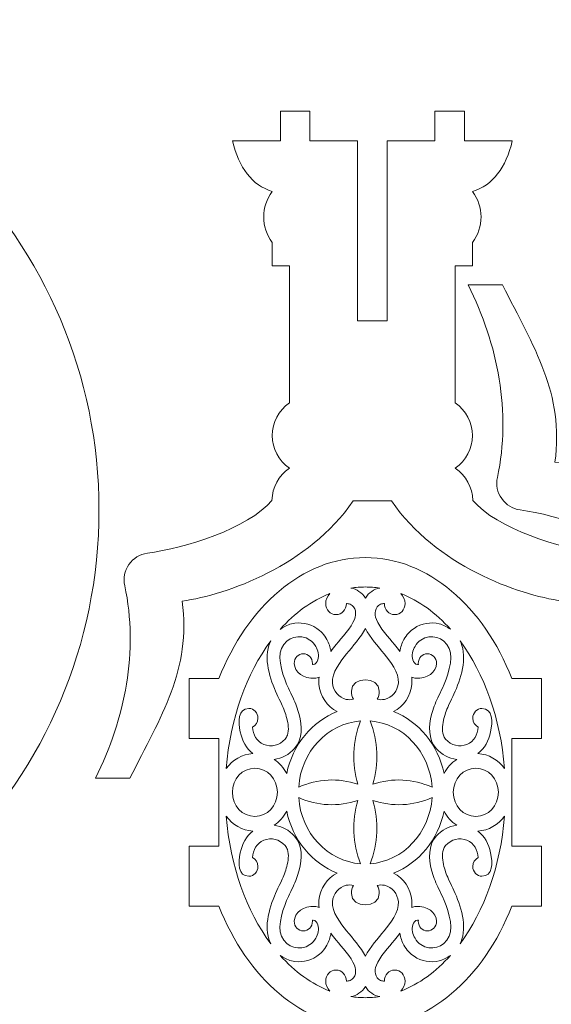
# Model space of a CAD drawing. Units: inches. Extents: x -37.5 to 37.5, y -20.9 to 20.9.
# Drawn here: x -32.6 to -30.4, y 14.7 to 18.7 of the extents above; entities that cross this region are included whole.
import ezdxf

# ---------------------------------------------------------------- set-up
doc = ezdxf.new("R2010")
doc.units = ezdxf.units.IN
doc.header["$MEASUREMENT"] = 0
doc.layers.add('Camada 1', color=7, linetype='Continuous')

msp = doc.modelspace()

# ---------------------------------------------------------------- linework, layer by layer
at = {"layer": 'Camada 1', "color": 250, "lineweight": 20}
for points, knots in [([(-32.2514, 16.7163), (-32.2514, 17.8034), (-33.1328, 18.6848), (-34.2199, 18.6848), (-34.2199, 18.6848), (-35.3071, 18.6848), (-36.1884, 17.8034), (-36.1884, 16.7163), (-36.1884, 16.7163), (-36.1884, 15.6291), (-35.3071, 14.7478), (-34.2199, 14.7478), (-34.2199, 14.7478), (-33.1328, 14.7478), (-32.2514, 15.6291), (-32.2514, 16.7163)], [0, 0, 0, 0, 0.2, 0.2, 0.2, 0.2, 0.4, 0.4, 0.4, 0.4, 0.6, 0.6, 0.6, 0.6, 1, 1, 1, 1]), ([(-30.8225, 17.1462), (-30.8225, 17.1462), (-30.8225, 17.6961), (-30.8225, 17.6961), (-30.8225, 17.6961), (-30.8225, 17.6961), (-30.7536, 17.6961), (-30.7536, 17.6961), (-30.7536, 17.6961), (-30.7536, 17.6961), (-30.7536, 17.7909), (-30.7536, 17.7909), (-30.7536, 17.7909), (-30.7076, 17.8511), (-30.7076, 17.9346), (-30.7536, 17.9948), (-30.7536, 17.9948), (-30.6721, 18.0212), (-30.6188, 18.0893), (-30.5939, 18.199), (-30.5939, 18.199), (-30.5939, 18.199), (-30.7858, 18.199), (-30.7858, 18.199), (-30.7858, 18.199), (-30.7858, 18.199), (-30.7858, 18.3171), (-30.7858, 18.3171), (-30.7858, 18.3171), (-30.7858, 18.3171), (-30.9039, 18.3171), (-30.9039, 18.3171), (-30.9039, 18.3171), (-30.9039, 18.3171), (-30.9039, 18.199), (-30.9039, 18.199), (-30.9039, 18.199), (-30.9039, 18.199), (-31.0959, 18.199), (-31.0959, 18.199), (-31.0959, 18.199), (-31.0959, 18.199), (-31.0959, 17.4759), (-31.0959, 17.4759), (-31.0959, 17.4759), (-31.0959, 17.4759), (-31.214, 17.4759), (-31.214, 17.4759), (-31.214, 17.4759), (-31.214, 17.4759), (-31.214, 18.199), (-31.214, 18.199), (-31.214, 18.199), (-31.214, 18.199), (-31.4059, 18.199), (-31.4059, 18.199), (-31.4059, 18.199), (-31.4059, 18.199), (-31.4059, 18.3171), (-31.4059, 18.3171), (-31.4059, 18.3171), (-31.4059, 18.3171), (-31.524, 18.3171), (-31.524, 18.3171), (-31.524, 18.3171), (-31.524, 18.3171), (-31.524, 18.199), (-31.524, 18.199), (-31.524, 18.199), (-31.524, 18.199), (-31.716, 18.199), (-31.716, 18.199), (-31.716, 18.199), (-31.691, 18.0893), (-31.6378, 18.0212), (-31.5563, 17.9948), (-31.5563, 17.9948), (-31.6022, 17.9346), (-31.6022, 17.8511), (-31.5563, 17.7909), (-31.5563, 17.7909), (-31.5563, 17.7909), (-31.5563, 17.6961), (-31.5563, 17.6961), (-31.5563, 17.6961), (-31.5563, 17.6961), (-31.4874, 17.6961), (-31.4874, 17.6961), (-31.4874, 17.6961), (-31.4874, 17.6961), (-31.4874, 17.1462), (-31.4874, 17.1462), (-31.4874, 17.1462), (-31.5305, 17.1167), (-31.5563, 17.0678), (-31.5563, 17.0155), (-31.5563, 17.0155), (-31.5563, 16.9633), (-31.5305, 16.9144), (-31.4874, 16.8849), (-31.4874, 16.8849), (-31.5306, 16.8557), (-31.5567, 16.8073), (-31.5575, 16.7552), (-31.5575, 16.7552), (-31.6537, 16.6404), (-31.9075, 16.5643), (-32.0574, 16.5429), (-32.0574, 16.5429), (-32.0883, 16.5385), (-32.1132, 16.5232), (-32.1311, 16.4976), (-32.1311, 16.4976), (-32.1489, 16.472), (-32.1547, 16.4434), (-32.1482, 16.4129), (-32.1482, 16.4129), (-32.0926, 16.1515), (-32.1454, 15.8787), (-32.2657, 15.6401), (-32.2657, 15.6401), (-32.2657, 15.6401), (-32.1278, 15.64), (-32.1278, 15.64), (-32.1278, 15.64), (-32.0016, 15.8904), (-31.8809, 16.0748), (-31.9175, 16.3512), (-31.9175, 16.3512), (-31.7368, 16.3761), (-31.4102, 16.4939), (-31.2316, 16.7528), (-31.2316, 16.7528), (-31.2316, 16.7528), (-31.0783, 16.7528), (-31.0783, 16.7528), (-31.0783, 16.7528), (-30.8997, 16.4939), (-30.5731, 16.3761), (-30.3924, 16.3512), (-30.3924, 16.3512), (-30.429, 16.0748), (-30.3082, 15.8904), (-30.182, 15.64), (-30.182, 15.64), (-30.182, 15.64), (-30.0441, 15.6401), (-30.0441, 15.6401), (-30.0441, 15.6401), (-30.1644, 15.8787), (-30.2173, 16.1515), (-30.1616, 16.4129), (-30.1616, 16.4129), (-30.1551, 16.4434), (-30.1609, 16.472), (-30.1788, 16.4976), (-30.1788, 16.4976), (-30.1967, 16.5232), (-30.2216, 16.5385), (-30.2524, 16.5429), (-30.2524, 16.5429), (-30.4023, 16.5643), (-30.6561, 16.6404), (-30.7523, 16.7552), (-30.7523, 16.7552), (-30.7531, 16.8073), (-30.7793, 16.8557), (-30.8225, 16.8849), (-30.8225, 16.8849), (-30.7794, 16.9144), (-30.7536, 16.9633), (-30.7536, 17.0155), (-30.7536, 17.0155), (-30.7536, 17.0678), (-30.7794, 17.1167), (-30.8225, 17.1462)], [0, 0, 0, 0, 0.022222, 0.022222, 0.022222, 0.022222, 0.044444, 0.044444, 0.044444, 0.044444, 0.066667, 0.066667, 0.066667, 0.066667, 0.088889, 0.088889, 0.088889, 0.088889, 0.111111, 0.111111, 0.111111, 0.111111, 0.133333, 0.133333, 0.133333, 0.133333, 0.155556, 0.155556, 0.155556, 0.155556, 0.177778, 0.177778, 0.177778, 0.177778, 0.2, 0.2, 0.2, 0.2, 0.222222, 0.222222, 0.222222, 0.222222, 0.244444, 0.244444, 0.244444, 0.244444, 0.266667, 0.266667, 0.266667, 0.266667, 0.288889, 0.288889, 0.288889, 0.288889, 0.311111, 0.311111, 0.311111, 0.311111, 0.333333, 0.333333, 0.333333, 0.333333, 0.355556, 0.355556, 0.355556, 0.355556, 0.377778, 0.377778, 0.377778, 0.377778, 0.4, 0.4, 0.4, 0.4, 0.422222, 0.422222, 0.422222, 0.422222, 0.444444, 0.444444, 0.444444, 0.444444, 0.466667, 0.466667, 0.466667, 0.466667, 0.488889, 0.488889, 0.488889, 0.488889, 0.511111, 0.511111, 0.511111, 0.511111, 0.533333, 0.533333, 0.533333, 0.533333, 0.555556, 0.555556, 0.555556, 0.555556, 0.577778, 0.577778, 0.577778, 0.577778, 0.6, 0.6, 0.6, 0.6, 0.622222, 0.622222, 0.622222, 0.622222, 0.644444, 0.644444, 0.644444, 0.644444, 0.666667, 0.666667, 0.666667, 0.666667, 0.688889, 0.688889, 0.688889, 0.688889, 0.711111, 0.711111, 0.711111, 0.711111, 0.733333, 0.733333, 0.733333, 0.733333, 0.755556, 0.755556, 0.755556, 0.755556, 0.777778, 0.777778, 0.777778, 0.777778, 0.8, 0.8, 0.8, 0.8, 0.822222, 0.822222, 0.822222, 0.822222, 0.844444, 0.844444, 0.844444, 0.844444, 0.866667, 0.866667, 0.866667, 0.866667, 0.888889, 0.888889, 0.888889, 0.888889, 0.911111, 0.911111, 0.911111, 0.911111, 0.933333, 0.933333, 0.933333, 0.933333, 0.955556, 0.955556, 0.955556, 0.955556, 1, 1, 1, 1]), ([(-30.0614, 15.4692), (-30.1074, 15.409), (-30.1074, 15.3255), (-30.0614, 15.2653), (-30.0614, 15.2653), (-30.1429, 15.2388), (-30.1962, 15.1707), (-30.2211, 15.061), (-30.2211, 15.061), (-30.2211, 15.061), (-30.0379, 15.061), (-30.0379, 15.061), (-30.0379, 15.061), (-30.0379, 15.061), (-30.0379, 14.9429), (-30.0379, 14.9429), (-30.0379, 14.9429), (-30.0379, 14.9429), (-29.9198, 14.9429), (-29.9198, 14.9429), (-29.9198, 14.9429), (-29.9198, 14.9429), (-29.9198, 15.061), (-29.9198, 15.061), (-29.9198, 15.061), (-29.9198, 15.061), (-29.4178, 15.061), (-29.4178, 15.061), (-29.4178, 15.061), (-29.4178, 15.061), (-29.4178, 14.9429), (-29.4178, 14.9429), (-29.4178, 14.9429), (-29.4178, 14.9429), (-29.2997, 14.9429), (-29.2997, 14.9429), (-29.2997, 14.9429), (-29.2997, 14.9429), (-29.2997, 15.061), (-29.2997, 15.061), (-29.2997, 15.061), (-29.2997, 15.061), (-29.099, 15.061), (-29.099, 15.061), (-29.099, 15.061), (-29.1239, 15.1707), (-29.1772, 15.2388), (-29.2587, 15.2653), (-29.2587, 15.2653), (-29.2128, 15.3255), (-29.2128, 15.409), (-29.2587, 15.4692), (-29.2587, 15.4692), (-29.2587, 15.4692), (-29.2587, 15.5639), (-29.2587, 15.5639), (-29.2587, 15.5639), (-29.2587, 15.5639), (-29.3276, 15.5639), (-29.3276, 15.5639), (-29.3276, 15.5639), (-29.3276, 15.5639), (-29.3276, 16.1138), (-29.3276, 16.1138), (-29.3276, 16.1138), (-29.2845, 16.1433), (-29.2587, 16.1922), (-29.2587, 16.2445), (-29.2587, 16.2445), (-29.2587, 16.2968), (-29.2845, 16.3456), (-29.3276, 16.3752), (-29.3276, 16.3752), (-29.2844, 16.4043), (-29.2583, 16.4528), (-29.2575, 16.5048), (-29.2575, 16.5048), (-29.1613, 16.6196), (-28.9074, 16.6957), (-28.7576, 16.7171), (-28.7576, 16.7171), (-28.7267, 16.7215), (-28.7018, 16.7368), (-28.6839, 16.7624), (-28.6839, 16.7624), (-28.6661, 16.788), (-28.6603, 16.8167), (-28.6667, 16.8472), (-28.6667, 16.8472), (-28.7224, 17.1086), (-28.6695, 17.3813), (-28.5492, 17.62), (-28.5492, 17.62), (-28.5492, 17.62), (-28.6871, 17.6201), (-28.6871, 17.6201), (-28.6871, 17.6201), (-28.8134, 17.3696), (-28.9341, 17.1852), (-28.8975, 16.9088), (-28.8975, 16.9088), (-29.0782, 16.884), (-29.4048, 16.7662), (-29.5834, 16.5072), (-29.5834, 16.5072), (-29.5834, 16.5072), (-29.601, 16.5072), (-29.601, 16.5072), (-29.601, 16.5072), (-29.601, 16.5072), (-29.601, 15.7841), (-29.601, 15.7841), (-29.601, 15.7841), (-29.601, 15.7841), (-29.7191, 15.7841), (-29.7191, 15.7841), (-29.7191, 15.7841), (-29.7191, 15.7841), (-29.7191, 16.5072), (-29.7191, 16.5072), (-29.7191, 16.5072), (-29.7191, 16.5072), (-29.7367, 16.5072), (-29.7367, 16.5072), (-29.7367, 16.5072), (-29.9153, 16.7662), (-30.2419, 16.884), (-30.4226, 16.9088), (-30.4226, 16.9088), (-30.386, 17.1852), (-30.5067, 17.3696), (-30.633, 17.6201), (-30.633, 17.6201), (-30.633, 17.6201), (-30.7709, 17.62), (-30.7709, 17.62), (-30.7709, 17.62), (-30.6506, 17.3813), (-30.5977, 17.1086), (-30.6534, 16.8472), (-30.6534, 16.8472), (-30.6599, 16.8167), (-30.654, 16.788), (-30.6362, 16.7624), (-30.6362, 16.7624), (-30.6183, 16.7368), (-30.5934, 16.7215), (-30.5625, 16.7171), (-30.5625, 16.7171), (-30.4127, 16.6957), (-30.1588, 16.6196), (-30.0626, 16.5048), (-30.0626, 16.5048), (-30.0619, 16.4528), (-30.0357, 16.4043), (-29.9925, 16.3752), (-29.9925, 16.3752), (-30.0356, 16.3456), (-30.0614, 16.2968), (-30.0614, 16.2445), (-30.0614, 16.2445), (-30.0614, 16.1922), (-30.0356, 16.1433), (-29.9925, 16.1138), (-29.9925, 16.1138), (-29.9925, 16.1138), (-29.9925, 15.5639), (-29.9925, 15.5639), (-29.9925, 15.5639), (-29.9925, 15.5639), (-30.0614, 15.5639), (-30.0614, 15.5639), (-30.0614, 15.5639), (-30.0614, 15.5639), (-30.0614, 15.4692), (-30.0614, 15.4692)], [0, 0, 0, 0, 0.022222, 0.022222, 0.022222, 0.022222, 0.044444, 0.044444, 0.044444, 0.044444, 0.066667, 0.066667, 0.066667, 0.066667, 0.088889, 0.088889, 0.088889, 0.088889, 0.111111, 0.111111, 0.111111, 0.111111, 0.133333, 0.133333, 0.133333, 0.133333, 0.155556, 0.155556, 0.155556, 0.155556, 0.177778, 0.177778, 0.177778, 0.177778, 0.2, 0.2, 0.2, 0.2, 0.222222, 0.222222, 0.222222, 0.222222, 0.244444, 0.244444, 0.244444, 0.244444, 0.266667, 0.266667, 0.266667, 0.266667, 0.288889, 0.288889, 0.288889, 0.288889, 0.311111, 0.311111, 0.311111, 0.311111, 0.333333, 0.333333, 0.333333, 0.333333, 0.355556, 0.355556, 0.355556, 0.355556, 0.377778, 0.377778, 0.377778, 0.377778, 0.4, 0.4, 0.4, 0.4, 0.422222, 0.422222, 0.422222, 0.422222, 0.444444, 0.444444, 0.444444, 0.444444, 0.466667, 0.466667, 0.466667, 0.466667, 0.488889, 0.488889, 0.488889, 0.488889, 0.511111, 0.511111, 0.511111, 0.511111, 0.533333, 0.533333, 0.533333, 0.533333, 0.555556, 0.555556, 0.555556, 0.555556, 0.577778, 0.577778, 0.577778, 0.577778, 0.6, 0.6, 0.6, 0.6, 0.622222, 0.622222, 0.622222, 0.622222, 0.644444, 0.644444, 0.644444, 0.644444, 0.666667, 0.666667, 0.666667, 0.666667, 0.688889, 0.688889, 0.688889, 0.688889, 0.711111, 0.711111, 0.711111, 0.711111, 0.733333, 0.733333, 0.733333, 0.733333, 0.755556, 0.755556, 0.755556, 0.755556, 0.777778, 0.777778, 0.777778, 0.777778, 0.8, 0.8, 0.8, 0.8, 0.822222, 0.822222, 0.822222, 0.822222, 0.844444, 0.844444, 0.844444, 0.844444, 0.866667, 0.866667, 0.866667, 0.866667, 0.888889, 0.888889, 0.888889, 0.888889, 0.911111, 0.911111, 0.911111, 0.911111, 0.933333, 0.933333, 0.933333, 0.933333, 0.955556, 0.955556, 0.955556, 0.955556, 1, 1, 1, 1]), ([(-30.595, 15.1268), (-30.595, 15.1268), (-30.4768, 15.1268), (-30.4768, 15.1268), (-30.4768, 15.1268), (-30.4768, 15.1268), (-30.4769, 15.3674), (-30.4769, 15.3674), (-30.4769, 15.3674), (-30.4769, 15.3674), (-30.595, 15.3674), (-30.595, 15.3674), (-30.595, 15.3674), (-30.595, 15.3674), (-30.595, 15.7993), (-30.595, 15.7993), (-30.595, 15.7993), (-30.595, 15.7993), (-30.4769, 15.7993), (-30.4769, 15.7993), (-30.4769, 15.7993), (-30.4769, 15.7993), (-30.4768, 16.0399), (-30.4768, 16.0399), (-30.4768, 16.0399), (-30.4768, 16.0399), (-30.595, 16.0399), (-30.595, 16.0399), (-30.595, 16.0399), (-30.7096, 16.3296), (-30.93, 16.5257), (-31.183, 16.5257), (-31.183, 16.5257), (-31.436, 16.5257), (-31.6564, 16.3296), (-31.771, 16.0399), (-31.771, 16.0399), (-31.771, 16.0399), (-31.8891, 16.0399), (-31.8891, 16.0399), (-31.8891, 16.0399), (-31.8891, 16.0399), (-31.8891, 15.7993), (-31.8891, 15.7993), (-31.8891, 15.7993), (-31.8891, 15.7993), (-31.771, 15.7993), (-31.771, 15.7993), (-31.771, 15.7993), (-31.771, 15.7993), (-31.771, 15.3674), (-31.771, 15.3674), (-31.771, 15.3674), (-31.771, 15.3674), (-31.8891, 15.3674), (-31.8891, 15.3674), (-31.8891, 15.3674), (-31.8891, 15.3674), (-31.8891, 15.1268), (-31.8891, 15.1268), (-31.8891, 15.1268), (-31.8891, 15.1268), (-31.771, 15.1268), (-31.771, 15.1268), (-31.771, 15.1268), (-31.6564, 14.8371), (-31.436, 14.641), (-31.183, 14.641), (-31.183, 14.641), (-30.93, 14.641), (-30.7096, 14.8371), (-30.595, 15.1268)], [0, 0, 0, 0, 0.052632, 0.052632, 0.052632, 0.052632, 0.105263, 0.105263, 0.105263, 0.105263, 0.157895, 0.157895, 0.157895, 0.157895, 0.210526, 0.210526, 0.210526, 0.210526, 0.263158, 0.263158, 0.263158, 0.263158, 0.315789, 0.315789, 0.315789, 0.315789, 0.368421, 0.368421, 0.368421, 0.368421, 0.421053, 0.421053, 0.421053, 0.421053, 0.473684, 0.473684, 0.473684, 0.473684, 0.526316, 0.526316, 0.526316, 0.526316, 0.578947, 0.578947, 0.578947, 0.578947, 0.631579, 0.631579, 0.631579, 0.631579, 0.684211, 0.684211, 0.684211, 0.684211, 0.736842, 0.736842, 0.736842, 0.736842, 0.789474, 0.789474, 0.789474, 0.789474, 0.842105, 0.842105, 0.842105, 0.842105, 0.894737, 0.894737, 0.894737, 0.894737, 1, 1, 1, 1]), ([(-31.125, 16.4033), (-31.1478, 16.3987), (-31.1693, 16.3858), (-31.183, 16.3628), (-31.183, 16.3628), (-31.1967, 16.3858), (-31.2182, 16.3987), (-31.241, 16.4033), (-31.241, 16.4033), (-31.2219, 16.4061), (-31.2026, 16.4076), (-31.183, 16.4076), (-31.183, 16.4076), (-31.1634, 16.4076), (-31.1441, 16.4061), (-31.125, 16.4033)], [0, 0, 0, 0, 0.2, 0.2, 0.2, 0.2, 0.4, 0.4, 0.4, 0.4, 0.6, 0.6, 0.6, 0.6, 1, 1, 1, 1]), ([(-31.244, 16.3383), (-31.22, 16.3279), (-31.2181, 16.3003), (-31.2269, 16.2774), (-31.2269, 16.2774), (-31.2391, 16.246), (-31.2783, 16.2033), (-31.2995, 16.1769), (-31.2995, 16.1769), (-31.3066, 16.168), (-31.3139, 16.1587), (-31.3209, 16.149), (-31.3209, 16.149), (-31.3236, 16.1659), (-31.3296, 16.1824), (-31.3379, 16.1974), (-31.3379, 16.1974), (-31.3478, 16.2154), (-31.3617, 16.2304), (-31.3782, 16.2415), (-31.3782, 16.2415), (-31.408, 16.2615), (-31.445, 16.268), (-31.4792, 16.2596), (-31.4792, 16.2596), (-31.4961, 16.2554), (-31.5114, 16.2479), (-31.5247, 16.2376), (-31.5247, 16.2376), (-31.4662, 16.3035), (-31.3985, 16.3529), (-31.3251, 16.381), (-31.3251, 16.381), (-31.3356, 16.3705), (-31.3421, 16.3569), (-31.3421, 16.3411), (-31.3421, 16.3411), (-31.3421, 16.3166), (-31.3236, 16.2967), (-31.3007, 16.2967), (-31.3007, 16.2967), (-31.2778, 16.2967), (-31.2593, 16.3165), (-31.2592, 16.3409), (-31.2592, 16.3409), (-31.2542, 16.3413), (-31.249, 16.3405), (-31.244, 16.3383)], [0, 0, 0, 0, 0.076923, 0.076923, 0.076923, 0.076923, 0.153846, 0.153846, 0.153846, 0.153846, 0.230769, 0.230769, 0.230769, 0.230769, 0.307692, 0.307692, 0.307692, 0.307692, 0.384615, 0.384615, 0.384615, 0.384615, 0.461538, 0.461538, 0.461538, 0.461538, 0.538462, 0.538462, 0.538462, 0.538462, 0.615385, 0.615385, 0.615385, 0.615385, 0.692308, 0.692308, 0.692308, 0.692308, 0.769231, 0.769231, 0.769231, 0.769231, 0.846154, 0.846154, 0.846154, 0.846154, 1, 1, 1, 1]), ([(-30.8867, 16.2596), (-30.9209, 16.268), (-30.9579, 16.2615), (-30.9877, 16.2415), (-30.9877, 16.2415), (-31.0043, 16.2304), (-31.0182, 16.2154), (-31.0281, 16.1974), (-31.0281, 16.1974), (-31.0364, 16.1824), (-31.0424, 16.1659), (-31.045, 16.149), (-31.045, 16.149), (-31.0521, 16.1587), (-31.0594, 16.168), (-31.0665, 16.1769), (-31.0665, 16.1769), (-31.0877, 16.2033), (-31.1269, 16.246), (-31.139, 16.2774), (-31.139, 16.2774), (-31.1479, 16.3003), (-31.146, 16.3279), (-31.122, 16.3383), (-31.122, 16.3383), (-31.117, 16.3405), (-31.1118, 16.3413), (-31.1067, 16.3409), (-31.1067, 16.3409), (-31.1066, 16.3165), (-31.0881, 16.2967), (-31.0653, 16.2967), (-31.0653, 16.2967), (-31.0424, 16.2967), (-31.0238, 16.3166), (-31.0238, 16.3411), (-31.0238, 16.3411), (-31.0238, 16.3569), (-31.0304, 16.3705), (-31.0409, 16.381), (-31.0409, 16.381), (-30.9674, 16.3529), (-30.8998, 16.3035), (-30.8413, 16.2377), (-30.8413, 16.2377), (-30.8546, 16.2479), (-30.8699, 16.2554), (-30.8867, 16.2596)], [0, 0, 0, 0, 0.076923, 0.076923, 0.076923, 0.076923, 0.153846, 0.153846, 0.153846, 0.153846, 0.230769, 0.230769, 0.230769, 0.230769, 0.307692, 0.307692, 0.307692, 0.307692, 0.384615, 0.384615, 0.384615, 0.384615, 0.461538, 0.461538, 0.461538, 0.461538, 0.538462, 0.538462, 0.538462, 0.538462, 0.615385, 0.615385, 0.615385, 0.615385, 0.692308, 0.692308, 0.692308, 0.692308, 0.769231, 0.769231, 0.769231, 0.769231, 0.846154, 0.846154, 0.846154, 0.846154, 1, 1, 1, 1]), ([(-31.3686, 16.0457), (-31.3699, 16.0364), (-31.3702, 16.027), (-31.3694, 16.0175), (-31.3694, 16.0175), (-31.3652, 15.9687), (-31.3364, 15.9273), (-31.2958, 15.9082), (-31.2958, 15.9082), (-31.3974, 15.8676), (-31.4748, 15.7739), (-31.4986, 15.6585), (-31.4986, 15.6585), (-31.5106, 15.6819), (-31.5281, 15.7016), (-31.5491, 15.7157), (-31.5491, 15.7157), (-31.5183, 15.719), (-31.4888, 15.7343), (-31.4669, 15.7598), (-31.4669, 15.7598), (-31.4347, 15.7974), (-31.4364, 15.8491), (-31.4485, 15.8953), (-31.4485, 15.8953), (-31.4545, 15.9184), (-31.4632, 15.9408), (-31.473, 15.9623), (-31.473, 15.9623), (-31.479, 15.9755), (-31.4858, 15.9883), (-31.4917, 16.0014), (-31.4917, 16.0014), (-31.5097, 16.0415), (-31.539, 16.1175), (-31.519, 16.1613), (-31.519, 16.1613), (-31.4981, 16.2071), (-31.4455, 16.2216), (-31.4055, 16.1948), (-31.4055, 16.1948), (-31.3959, 16.1884), (-31.3879, 16.1798), (-31.3821, 16.1693), (-31.3821, 16.1693), (-31.3734, 16.1535), (-31.3672, 16.133), (-31.3735, 16.1149), (-31.3735, 16.1149), (-31.3765, 16.1063), (-31.3833, 16.0973), (-31.3924, 16.096), (-31.3924, 16.096), (-31.3934, 16.0959), (-31.3945, 16.0959), (-31.3955, 16.0959), (-31.3955, 16.0959), (-31.3955, 16.0959), (-31.3952, 16.1007), (-31.3952, 16.1007), (-31.3952, 16.1007), (-31.3952, 16.1224), (-31.4116, 16.1399), (-31.4318, 16.1399), (-31.4318, 16.1399), (-31.452, 16.1399), (-31.4683, 16.1224), (-31.4683, 16.1007), (-31.4683, 16.1007), (-31.4683, 16.0658), (-31.43, 16.0373), (-31.3856, 16.0414), (-31.3856, 16.0414), (-31.3797, 16.0419), (-31.374, 16.0434), (-31.3686, 16.0457)], [0, 0, 0, 0, 0.05, 0.05, 0.05, 0.05, 0.1, 0.1, 0.1, 0.1, 0.15, 0.15, 0.15, 0.15, 0.2, 0.2, 0.2, 0.2, 0.25, 0.25, 0.25, 0.25, 0.3, 0.3, 0.3, 0.3, 0.35, 0.35, 0.35, 0.35, 0.4, 0.4, 0.4, 0.4, 0.45, 0.45, 0.45, 0.45, 0.5, 0.5, 0.5, 0.5, 0.55, 0.55, 0.55, 0.55, 0.6, 0.6, 0.6, 0.6, 0.65, 0.65, 0.65, 0.65, 0.7, 0.7, 0.7, 0.7, 0.75, 0.75, 0.75, 0.75, 0.8, 0.8, 0.8, 0.8, 0.85, 0.85, 0.85, 0.85, 0.9, 0.9, 0.9, 0.9, 1, 1, 1, 1]), ([(-31.1076, 16.1391), (-31.0849, 16.1107), (-31.0471, 16.0629), (-31.0505, 16.0228), (-31.0505, 16.0228), (-31.0533, 15.9899), (-31.0761, 15.963), (-31.1063, 15.9565), (-31.1063, 15.9565), (-31.1161, 15.9544), (-31.126, 15.9547), (-31.1354, 15.957), (-31.1354, 15.957), (-31.1302, 15.9669), (-31.1272, 15.9779), (-31.1272, 15.99), (-31.1272, 15.99), (-31.1272, 16.0498), (-31.2388, 16.0498), (-31.2388, 15.99), (-31.2388, 15.99), (-31.2388, 15.9779), (-31.2358, 15.9669), (-31.2306, 15.957), (-31.2306, 15.957), (-31.2399, 15.9547), (-31.2498, 15.9544), (-31.2597, 15.9565), (-31.2597, 15.9565), (-31.2898, 15.963), (-31.3127, 15.9899), (-31.3154, 16.0228), (-31.3154, 16.0228), (-31.3188, 16.0629), (-31.2811, 16.1107), (-31.2584, 16.1391), (-31.2584, 16.1391), (-31.2345, 16.1689), (-31.2012, 16.2053), (-31.183, 16.2416), (-31.183, 16.2416), (-31.1648, 16.2053), (-31.1314, 16.1689), (-31.1076, 16.1391)], [0, 0, 0, 0, 0.083333, 0.083333, 0.083333, 0.083333, 0.166667, 0.166667, 0.166667, 0.166667, 0.25, 0.25, 0.25, 0.25, 0.333333, 0.333333, 0.333333, 0.333333, 0.416667, 0.416667, 0.416667, 0.416667, 0.5, 0.5, 0.5, 0.5, 0.583333, 0.583333, 0.583333, 0.583333, 0.666667, 0.666667, 0.666667, 0.666667, 0.75, 0.75, 0.75, 0.75, 0.833333, 0.833333, 0.833333, 0.833333, 1, 1, 1, 1]), ([(-30.8469, 16.1613), (-30.8269, 16.1175), (-30.8562, 16.0415), (-30.8742, 16.0014), (-30.8742, 16.0014), (-30.8801, 15.9883), (-30.887, 15.9755), (-30.893, 15.9623), (-30.893, 15.9623), (-30.9027, 15.9408), (-30.9114, 15.9184), (-30.9175, 15.8953), (-30.9175, 15.8953), (-30.9296, 15.8491), (-30.9313, 15.7974), (-30.899, 15.7598), (-30.899, 15.7598), (-30.8771, 15.7343), (-30.8477, 15.719), (-30.8168, 15.7157), (-30.8168, 15.7157), (-30.8379, 15.7016), (-30.8553, 15.6819), (-30.8674, 15.6585), (-30.8674, 15.6585), (-30.8912, 15.7739), (-30.9686, 15.8676), (-31.0702, 15.9082), (-31.0702, 15.9082), (-31.0296, 15.9273), (-31.0007, 15.9687), (-30.9966, 16.0175), (-30.9966, 16.0175), (-30.9958, 16.027), (-30.9961, 16.0364), (-30.9973, 16.0457), (-30.9973, 16.0457), (-30.992, 16.0434), (-30.9863, 16.0419), (-30.9803, 16.0414), (-30.9803, 16.0414), (-30.9359, 16.0373), (-30.8976, 16.0658), (-30.8976, 16.1007), (-30.8976, 16.1007), (-30.8976, 16.1224), (-30.914, 16.1399), (-30.9342, 16.1399), (-30.9342, 16.1399), (-30.9544, 16.1399), (-30.9707, 16.1224), (-30.9707, 16.1007), (-30.9707, 16.1007), (-30.9707, 16.1007), (-30.9705, 16.0959), (-30.9705, 16.0959), (-30.9705, 16.0959), (-30.9715, 16.0959), (-30.9725, 16.0959), (-30.9736, 16.096), (-30.9736, 16.096), (-30.9827, 16.0973), (-30.9895, 16.1063), (-30.9925, 16.1149), (-30.9925, 16.1149), (-30.9988, 16.133), (-30.9925, 16.1535), (-30.9838, 16.1693), (-30.9838, 16.1693), (-30.9781, 16.1798), (-30.97, 16.1884), (-30.9604, 16.1948), (-30.9604, 16.1948), (-30.9204, 16.2216), (-30.8678, 16.2071), (-30.8469, 16.1613)], [0, 0, 0, 0, 0.05, 0.05, 0.05, 0.05, 0.1, 0.1, 0.1, 0.1, 0.15, 0.15, 0.15, 0.15, 0.2, 0.2, 0.2, 0.2, 0.25, 0.25, 0.25, 0.25, 0.3, 0.3, 0.3, 0.3, 0.35, 0.35, 0.35, 0.35, 0.4, 0.4, 0.4, 0.4, 0.45, 0.45, 0.45, 0.45, 0.5, 0.5, 0.5, 0.5, 0.55, 0.55, 0.55, 0.55, 0.6, 0.6, 0.6, 0.6, 0.65, 0.65, 0.65, 0.65, 0.7, 0.7, 0.7, 0.7, 0.75, 0.75, 0.75, 0.75, 0.8, 0.8, 0.8, 0.8, 0.85, 0.85, 0.85, 0.85, 0.9, 0.9, 0.9, 0.9, 1, 1, 1, 1]), ([(-31.5381, 15.9775), (-31.5321, 15.9643), (-31.5252, 15.9515), (-31.5192, 15.9383), (-31.5192, 15.9383), (-31.5108, 15.9197), (-31.5032, 15.9003), (-31.498, 15.8804), (-31.498, 15.8804), (-31.4926, 15.8599), (-31.4885, 15.8334), (-31.4957, 15.8129), (-31.4957, 15.8129), (-31.4978, 15.807), (-31.5008, 15.8018), (-31.5048, 15.7971), (-31.5048, 15.7971), (-31.5265, 15.7718), (-31.5605, 15.7632), (-31.5904, 15.776), (-31.5904, 15.776), (-31.6194, 15.7883), (-31.6334, 15.8149), (-31.6355, 15.8451), (-31.6355, 15.8451), (-31.6228, 15.8512), (-31.6138, 15.865), (-31.6138, 15.8809), (-31.6138, 15.8809), (-31.6138, 15.9026), (-31.6302, 15.9201), (-31.6504, 15.9201), (-31.6504, 15.9201), (-31.694, 15.9201), (-31.694, 15.867), (-31.6849, 15.8256), (-31.6849, 15.8256), (-31.6773, 15.791), (-31.6615, 15.7597), (-31.6342, 15.7391), (-31.6342, 15.7391), (-31.6776, 15.7365), (-31.716, 15.7135), (-31.7411, 15.6789), (-31.7411, 15.6789), (-31.7252, 15.8809), (-31.6595, 16.0606), (-31.5625, 16.191), (-31.5625, 16.191), (-31.5625, 16.191), (-31.5652, 16.1855), (-31.5652, 16.1855), (-31.5652, 16.1855), (-31.5941, 16.1221), (-31.5645, 16.0364), (-31.5381, 15.9775)], [0, 0, 0, 0, 0.066667, 0.066667, 0.066667, 0.066667, 0.133333, 0.133333, 0.133333, 0.133333, 0.2, 0.2, 0.2, 0.2, 0.266667, 0.266667, 0.266667, 0.266667, 0.333333, 0.333333, 0.333333, 0.333333, 0.4, 0.4, 0.4, 0.4, 0.466667, 0.466667, 0.466667, 0.466667, 0.533333, 0.533333, 0.533333, 0.533333, 0.6, 0.6, 0.6, 0.6, 0.666667, 0.666667, 0.666667, 0.666667, 0.733333, 0.733333, 0.733333, 0.733333, 0.8, 0.8, 0.8, 0.8, 0.866667, 0.866667, 0.866667, 0.866667, 1, 1, 1, 1]), ([(-30.6249, 15.6789), (-30.65, 15.7135), (-30.6883, 15.7365), (-30.7318, 15.7391), (-30.7318, 15.7391), (-30.7044, 15.7597), (-30.6886, 15.791), (-30.681, 15.8256), (-30.681, 15.8256), (-30.6719, 15.867), (-30.6719, 15.9201), (-30.7155, 15.9201), (-30.7155, 15.9201), (-30.7357, 15.9201), (-30.7521, 15.9026), (-30.7521, 15.8809), (-30.7521, 15.8809), (-30.7521, 15.865), (-30.7432, 15.8512), (-30.7304, 15.8451), (-30.7304, 15.8451), (-30.7326, 15.8149), (-30.7466, 15.7883), (-30.7756, 15.776), (-30.7756, 15.776), (-30.8055, 15.7632), (-30.8394, 15.7718), (-30.8612, 15.7971), (-30.8612, 15.7971), (-30.8651, 15.8018), (-30.8681, 15.807), (-30.8702, 15.8129), (-30.8702, 15.8129), (-30.8775, 15.8334), (-30.8733, 15.8599), (-30.868, 15.8804), (-30.868, 15.8804), (-30.8627, 15.9003), (-30.8551, 15.9197), (-30.8467, 15.9383), (-30.8467, 15.9383), (-30.8407, 15.9515), (-30.8338, 15.9643), (-30.8279, 15.9775), (-30.8279, 15.9775), (-30.8015, 16.0364), (-30.7718, 16.1221), (-30.8007, 16.1855), (-30.8007, 16.1855), (-30.8007, 16.1855), (-30.8034, 16.191), (-30.8034, 16.191), (-30.8034, 16.191), (-30.7064, 16.0605), (-30.6408, 15.8808), (-30.6249, 15.6789)], [0, 0, 0, 0, 0.066667, 0.066667, 0.066667, 0.066667, 0.133333, 0.133333, 0.133333, 0.133333, 0.2, 0.2, 0.2, 0.2, 0.266667, 0.266667, 0.266667, 0.266667, 0.333333, 0.333333, 0.333333, 0.333333, 0.4, 0.4, 0.4, 0.4, 0.466667, 0.466667, 0.466667, 0.466667, 0.533333, 0.533333, 0.533333, 0.533333, 0.6, 0.6, 0.6, 0.6, 0.666667, 0.666667, 0.666667, 0.666667, 0.733333, 0.733333, 0.733333, 0.733333, 0.8, 0.8, 0.8, 0.8, 0.866667, 0.866667, 0.866667, 0.866667, 1, 1, 1, 1]), ([(-31.2024, 15.8701), (-31.2342, 15.7891), (-31.2378, 15.6989), (-31.2133, 15.6158), (-31.2133, 15.6158), (-31.2908, 15.6421), (-31.3749, 15.6382), (-31.4505, 15.6041), (-31.4505, 15.6041), (-31.441, 15.7463), (-31.335, 15.8599), (-31.2024, 15.8701)], [0, 0, 0, 0, 0.25, 0.25, 0.25, 0.25, 0.5, 0.5, 0.5, 0.5, 1, 1, 1, 1]), ([(-30.9155, 15.6041), (-30.991, 15.6382), (-31.0752, 15.6421), (-31.1527, 15.6158), (-31.1527, 15.6158), (-31.1281, 15.6989), (-31.1318, 15.7891), (-31.1636, 15.8701), (-31.1636, 15.8701), (-31.0309, 15.8599), (-30.925, 15.7463), (-30.9155, 15.6041)], [0, 0, 0, 0, 0.25, 0.25, 0.25, 0.25, 0.5, 0.5, 0.5, 0.5, 1, 1, 1, 1]), ([(-31.5357, 15.5834), (-31.5357, 15.5298), (-31.5762, 15.4865), (-31.6261, 15.4865), (-31.6261, 15.4865), (-31.676, 15.4865), (-31.7165, 15.5298), (-31.7165, 15.5834), (-31.7165, 15.5834), (-31.7165, 15.6369), (-31.676, 15.6802), (-31.6261, 15.6802), (-31.6261, 15.6802), (-31.5762, 15.6802), (-31.5357, 15.6369), (-31.5357, 15.5834)], [0, 0, 0, 0, 0.2, 0.2, 0.2, 0.2, 0.4, 0.4, 0.4, 0.4, 0.6, 0.6, 0.6, 0.6, 1, 1, 1, 1]), ([(-30.6495, 15.5834), (-30.6495, 15.5298), (-30.69, 15.4865), (-30.7399, 15.4865), (-30.7399, 15.4865), (-30.7898, 15.4865), (-30.8303, 15.5298), (-30.8303, 15.5834), (-30.8303, 15.5834), (-30.8303, 15.6369), (-30.7898, 15.6802), (-30.7399, 15.6802), (-30.7399, 15.6802), (-30.69, 15.6802), (-30.6495, 15.6369), (-30.6495, 15.5834)], [0, 0, 0, 0, 0.2, 0.2, 0.2, 0.2, 0.4, 0.4, 0.4, 0.4, 0.6, 0.6, 0.6, 0.6, 1, 1, 1, 1]), ([(-31.2133, 15.5509), (-31.2378, 15.4678), (-31.2342, 15.3776), (-31.2024, 15.2966), (-31.2024, 15.2966), (-31.335, 15.3068), (-31.441, 15.4204), (-31.4505, 15.5626), (-31.4505, 15.5626), (-31.3749, 15.5285), (-31.2908, 15.5246), (-31.2133, 15.5509)], [0, 0, 0, 0, 0.25, 0.25, 0.25, 0.25, 0.5, 0.5, 0.5, 0.5, 1, 1, 1, 1]), ([(-30.9155, 15.5626), (-30.925, 15.4204), (-31.0309, 15.3068), (-31.1636, 15.2966), (-31.1636, 15.2966), (-31.1318, 15.3776), (-31.1281, 15.4678), (-31.1527, 15.5509), (-31.1527, 15.5509), (-31.0752, 15.5246), (-30.991, 15.5285), (-30.9155, 15.5626)], [0, 0, 0, 0, 0.25, 0.25, 0.25, 0.25, 0.5, 0.5, 0.5, 0.5, 1, 1, 1, 1]), ([(-31.4986, 15.5082), (-31.4748, 15.3928), (-31.3974, 15.2991), (-31.2958, 15.2585), (-31.2958, 15.2585), (-31.3364, 15.2394), (-31.3652, 15.198), (-31.3694, 15.1492), (-31.3694, 15.1492), (-31.3702, 15.1396), (-31.3699, 15.1303), (-31.3686, 15.121), (-31.3686, 15.121), (-31.374, 15.1233), (-31.3797, 15.1248), (-31.3856, 15.1253), (-31.3856, 15.1253), (-31.43, 15.1294), (-31.4683, 15.1009), (-31.4683, 15.066), (-31.4683, 15.066), (-31.4683, 15.0443), (-31.452, 15.0268), (-31.4318, 15.0268), (-31.4318, 15.0268), (-31.4116, 15.0268), (-31.3952, 15.0443), (-31.3952, 15.066), (-31.3952, 15.066), (-31.3952, 15.066), (-31.3955, 15.0708), (-31.3955, 15.0708), (-31.3955, 15.0708), (-31.3945, 15.0708), (-31.3934, 15.0708), (-31.3924, 15.0707), (-31.3924, 15.0707), (-31.3833, 15.0694), (-31.3765, 15.0604), (-31.3735, 15.0518), (-31.3735, 15.0518), (-31.3672, 15.0337), (-31.3734, 15.0131), (-31.3821, 14.9974), (-31.3821, 14.9974), (-31.3879, 14.9869), (-31.3959, 14.9783), (-31.4055, 14.9719), (-31.4055, 14.9719), (-31.4455, 14.9451), (-31.4981, 14.9596), (-31.519, 15.0054), (-31.519, 15.0054), (-31.539, 15.0492), (-31.5097, 15.1252), (-31.4917, 15.1653), (-31.4917, 15.1653), (-31.4858, 15.1784), (-31.479, 15.1912), (-31.473, 15.2044), (-31.473, 15.2044), (-31.4632, 15.2259), (-31.4545, 15.2483), (-31.4485, 15.2714), (-31.4485, 15.2714), (-31.4364, 15.3176), (-31.4347, 15.3693), (-31.4669, 15.4069), (-31.4669, 15.4069), (-31.4888, 15.4324), (-31.5183, 15.4477), (-31.5491, 15.451), (-31.5491, 15.451), (-31.5281, 15.4651), (-31.5106, 15.4848), (-31.4986, 15.5082)], [0, 0, 0, 0, 0.05, 0.05, 0.05, 0.05, 0.1, 0.1, 0.1, 0.1, 0.15, 0.15, 0.15, 0.15, 0.2, 0.2, 0.2, 0.2, 0.25, 0.25, 0.25, 0.25, 0.3, 0.3, 0.3, 0.3, 0.35, 0.35, 0.35, 0.35, 0.4, 0.4, 0.4, 0.4, 0.45, 0.45, 0.45, 0.45, 0.5, 0.5, 0.5, 0.5, 0.55, 0.55, 0.55, 0.55, 0.6, 0.6, 0.6, 0.6, 0.65, 0.65, 0.65, 0.65, 0.7, 0.7, 0.7, 0.7, 0.75, 0.75, 0.75, 0.75, 0.8, 0.8, 0.8, 0.8, 0.85, 0.85, 0.85, 0.85, 0.9, 0.9, 0.9, 0.9, 1, 1, 1, 1]), ([(-30.8168, 15.451), (-30.8477, 15.4477), (-30.8771, 15.4324), (-30.899, 15.4069), (-30.899, 15.4069), (-30.9313, 15.3693), (-30.9296, 15.3176), (-30.9175, 15.2714), (-30.9175, 15.2714), (-30.9114, 15.2483), (-30.9027, 15.2259), (-30.893, 15.2044), (-30.893, 15.2044), (-30.887, 15.1912), (-30.8801, 15.1784), (-30.8742, 15.1653), (-30.8742, 15.1653), (-30.8562, 15.1252), (-30.8269, 15.0492), (-30.8469, 15.0054), (-30.8469, 15.0054), (-30.8678, 14.9596), (-30.9204, 14.9451), (-30.9604, 14.9719), (-30.9604, 14.9719), (-30.97, 14.9783), (-30.9781, 14.9869), (-30.9838, 14.9974), (-30.9838, 14.9974), (-30.9925, 15.0131), (-30.9988, 15.0337), (-30.9925, 15.0518), (-30.9925, 15.0518), (-30.9895, 15.0604), (-30.9827, 15.0694), (-30.9736, 15.0707), (-30.9736, 15.0707), (-30.9725, 15.0708), (-30.9715, 15.0708), (-30.9705, 15.0708), (-30.9705, 15.0708), (-30.9705, 15.0708), (-30.9707, 15.066), (-30.9707, 15.066), (-30.9707, 15.066), (-30.9707, 15.0443), (-30.9544, 15.0268), (-30.9342, 15.0268), (-30.9342, 15.0268), (-30.914, 15.0268), (-30.8976, 15.0443), (-30.8976, 15.066), (-30.8976, 15.066), (-30.8976, 15.1009), (-30.9359, 15.1294), (-30.9803, 15.1253), (-30.9803, 15.1253), (-30.9863, 15.1248), (-30.992, 15.1233), (-30.9973, 15.121), (-30.9973, 15.121), (-30.9961, 15.1303), (-30.9958, 15.1396), (-30.9966, 15.1492), (-30.9966, 15.1492), (-31.0007, 15.198), (-31.0296, 15.2394), (-31.0702, 15.2585), (-31.0702, 15.2585), (-30.9686, 15.2991), (-30.8912, 15.3928), (-30.8674, 15.5082), (-30.8674, 15.5082), (-30.8553, 15.4848), (-30.8379, 15.4651), (-30.8168, 15.451)], [0, 0, 0, 0, 0.05, 0.05, 0.05, 0.05, 0.1, 0.1, 0.1, 0.1, 0.15, 0.15, 0.15, 0.15, 0.2, 0.2, 0.2, 0.2, 0.25, 0.25, 0.25, 0.25, 0.3, 0.3, 0.3, 0.3, 0.35, 0.35, 0.35, 0.35, 0.4, 0.4, 0.4, 0.4, 0.45, 0.45, 0.45, 0.45, 0.5, 0.5, 0.5, 0.5, 0.55, 0.55, 0.55, 0.55, 0.6, 0.6, 0.6, 0.6, 0.65, 0.65, 0.65, 0.65, 0.7, 0.7, 0.7, 0.7, 0.75, 0.75, 0.75, 0.75, 0.8, 0.8, 0.8, 0.8, 0.85, 0.85, 0.85, 0.85, 0.9, 0.9, 0.9, 0.9, 1, 1, 1, 1]), ([(-31.5048, 15.3695), (-31.5008, 15.3649), (-31.4978, 15.3597), (-31.4957, 15.3538), (-31.4957, 15.3538), (-31.4885, 15.3333), (-31.4926, 15.3068), (-31.498, 15.2863), (-31.498, 15.2863), (-31.5032, 15.2664), (-31.5108, 15.247), (-31.5192, 15.2284), (-31.5192, 15.2284), (-31.5252, 15.2152), (-31.5321, 15.2023), (-31.5381, 15.1892), (-31.5381, 15.1892), (-31.5645, 15.1303), (-31.5941, 15.0446), (-31.5652, 14.9812), (-31.5652, 14.9812), (-31.5652, 14.9812), (-31.5626, 14.9757), (-31.5626, 14.9757), (-31.5626, 14.9757), (-31.6595, 15.1061), (-31.7252, 15.2858), (-31.7411, 15.4878), (-31.7411, 15.4878), (-31.716, 15.4532), (-31.6776, 15.4302), (-31.6342, 15.4276), (-31.6342, 15.4276), (-31.6615, 15.407), (-31.6773, 15.3757), (-31.6849, 15.3411), (-31.6849, 15.3411), (-31.694, 15.2997), (-31.694, 15.2466), (-31.6504, 15.2466), (-31.6504, 15.2466), (-31.6302, 15.2466), (-31.6138, 15.2641), (-31.6138, 15.2858), (-31.6138, 15.2858), (-31.6138, 15.3017), (-31.6228, 15.3155), (-31.6355, 15.3216), (-31.6355, 15.3216), (-31.6334, 15.3518), (-31.6194, 15.3784), (-31.5904, 15.3907), (-31.5904, 15.3907), (-31.5605, 15.4035), (-31.5265, 15.3949), (-31.5048, 15.3695)], [0, 0, 0, 0, 0.066667, 0.066667, 0.066667, 0.066667, 0.133333, 0.133333, 0.133333, 0.133333, 0.2, 0.2, 0.2, 0.2, 0.266667, 0.266667, 0.266667, 0.266667, 0.333333, 0.333333, 0.333333, 0.333333, 0.4, 0.4, 0.4, 0.4, 0.466667, 0.466667, 0.466667, 0.466667, 0.533333, 0.533333, 0.533333, 0.533333, 0.6, 0.6, 0.6, 0.6, 0.666667, 0.666667, 0.666667, 0.666667, 0.733333, 0.733333, 0.733333, 0.733333, 0.8, 0.8, 0.8, 0.8, 0.866667, 0.866667, 0.866667, 0.866667, 1, 1, 1, 1]), ([(-30.6249, 15.4878), (-30.6408, 15.2859), (-30.7064, 15.1062), (-30.8034, 14.9757), (-30.8034, 14.9757), (-30.8034, 14.9757), (-30.8007, 14.9812), (-30.8007, 14.9812), (-30.8007, 14.9812), (-30.7718, 15.0446), (-30.8015, 15.1303), (-30.8279, 15.1892), (-30.8279, 15.1892), (-30.8338, 15.2023), (-30.8407, 15.2152), (-30.8467, 15.2284), (-30.8467, 15.2284), (-30.8551, 15.247), (-30.8627, 15.2664), (-30.868, 15.2863), (-30.868, 15.2863), (-30.8733, 15.3068), (-30.8775, 15.3333), (-30.8702, 15.3538), (-30.8702, 15.3538), (-30.8681, 15.3597), (-30.8651, 15.3649), (-30.8612, 15.3695), (-30.8612, 15.3695), (-30.8394, 15.3949), (-30.8055, 15.4035), (-30.7756, 15.3907), (-30.7756, 15.3907), (-30.7466, 15.3784), (-30.7326, 15.3518), (-30.7304, 15.3216), (-30.7304, 15.3216), (-30.7432, 15.3155), (-30.7521, 15.3017), (-30.7521, 15.2858), (-30.7521, 15.2858), (-30.7521, 15.2641), (-30.7357, 15.2466), (-30.7155, 15.2466), (-30.7155, 15.2466), (-30.6719, 15.2466), (-30.6719, 15.2997), (-30.681, 15.3411), (-30.681, 15.3411), (-30.6886, 15.3757), (-30.7044, 15.407), (-30.7318, 15.4276), (-30.7318, 15.4276), (-30.6883, 15.4302), (-30.65, 15.4532), (-30.6249, 15.4878)], [0, 0, 0, 0, 0.066667, 0.066667, 0.066667, 0.066667, 0.133333, 0.133333, 0.133333, 0.133333, 0.2, 0.2, 0.2, 0.2, 0.266667, 0.266667, 0.266667, 0.266667, 0.333333, 0.333333, 0.333333, 0.333333, 0.4, 0.4, 0.4, 0.4, 0.466667, 0.466667, 0.466667, 0.466667, 0.533333, 0.533333, 0.533333, 0.533333, 0.6, 0.6, 0.6, 0.6, 0.666667, 0.666667, 0.666667, 0.666667, 0.733333, 0.733333, 0.733333, 0.733333, 0.8, 0.8, 0.8, 0.8, 0.866667, 0.866667, 0.866667, 0.866667, 1, 1, 1, 1]), ([(-31.1063, 15.2102), (-31.0761, 15.2037), (-31.0533, 15.1768), (-31.0505, 15.1439), (-31.0505, 15.1439), (-31.0471, 15.1038), (-31.0849, 15.056), (-31.1076, 15.0276), (-31.1076, 15.0276), (-31.1314, 14.9978), (-31.1648, 14.9614), (-31.183, 14.9251), (-31.183, 14.9251), (-31.2012, 14.9614), (-31.2345, 14.9978), (-31.2584, 15.0276), (-31.2584, 15.0276), (-31.2811, 15.056), (-31.3188, 15.1038), (-31.3154, 15.1439), (-31.3154, 15.1439), (-31.3127, 15.1768), (-31.2898, 15.2037), (-31.2597, 15.2102), (-31.2597, 15.2102), (-31.2498, 15.2123), (-31.2399, 15.212), (-31.2306, 15.2097), (-31.2306, 15.2097), (-31.2358, 15.1998), (-31.2388, 15.1888), (-31.2388, 15.1767), (-31.2388, 15.1767), (-31.2388, 15.1169), (-31.1272, 15.1169), (-31.1272, 15.1767), (-31.1272, 15.1767), (-31.1272, 15.1888), (-31.1302, 15.1998), (-31.1354, 15.2097), (-31.1354, 15.2097), (-31.126, 15.212), (-31.1161, 15.2123), (-31.1063, 15.2102)], [0, 0, 0, 0, 0.083333, 0.083333, 0.083333, 0.083333, 0.166667, 0.166667, 0.166667, 0.166667, 0.25, 0.25, 0.25, 0.25, 0.333333, 0.333333, 0.333333, 0.333333, 0.416667, 0.416667, 0.416667, 0.416667, 0.5, 0.5, 0.5, 0.5, 0.583333, 0.583333, 0.583333, 0.583333, 0.666667, 0.666667, 0.666667, 0.666667, 0.75, 0.75, 0.75, 0.75, 0.833333, 0.833333, 0.833333, 0.833333, 1, 1, 1, 1]), ([(-31.2269, 14.8893), (-31.2181, 14.8664), (-31.22, 14.8388), (-31.244, 14.8284), (-31.244, 14.8284), (-31.249, 14.8263), (-31.2542, 14.8254), (-31.2592, 14.8258), (-31.2592, 14.8258), (-31.2593, 14.8502), (-31.2778, 14.8701), (-31.3007, 14.8701), (-31.3007, 14.8701), (-31.3236, 14.8701), (-31.3421, 14.8502), (-31.3421, 14.8256), (-31.3421, 14.8256), (-31.3421, 14.8098), (-31.3356, 14.7962), (-31.3251, 14.7857), (-31.3251, 14.7857), (-31.3985, 14.8138), (-31.4661, 14.8632), (-31.5247, 14.929), (-31.5247, 14.929), (-31.5113, 14.9188), (-31.4961, 14.9113), (-31.4792, 14.9071), (-31.4792, 14.9071), (-31.445, 14.8987), (-31.408, 14.9052), (-31.3782, 14.9252), (-31.3782, 14.9252), (-31.3617, 14.9363), (-31.3478, 14.9513), (-31.3379, 14.9693), (-31.3379, 14.9693), (-31.3296, 14.9843), (-31.3236, 15.0008), (-31.3209, 15.0177), (-31.3209, 15.0177), (-31.3138, 15.008), (-31.3066, 14.9987), (-31.2995, 14.9898), (-31.2995, 14.9898), (-31.2783, 14.9634), (-31.2391, 14.9207), (-31.2269, 14.8893)], [0, 0, 0, 0, 0.076923, 0.076923, 0.076923, 0.076923, 0.153846, 0.153846, 0.153846, 0.153846, 0.230769, 0.230769, 0.230769, 0.230769, 0.307692, 0.307692, 0.307692, 0.307692, 0.384615, 0.384615, 0.384615, 0.384615, 0.461538, 0.461538, 0.461538, 0.461538, 0.538462, 0.538462, 0.538462, 0.538462, 0.615385, 0.615385, 0.615385, 0.615385, 0.692308, 0.692308, 0.692308, 0.692308, 0.769231, 0.769231, 0.769231, 0.769231, 0.846154, 0.846154, 0.846154, 0.846154, 1, 1, 1, 1]), ([(-31.045, 15.0177), (-31.0424, 15.0008), (-31.0364, 14.9843), (-31.0281, 14.9693), (-31.0281, 14.9693), (-31.0182, 14.9513), (-31.0043, 14.9363), (-30.9877, 14.9252), (-30.9877, 14.9252), (-30.9579, 14.9052), (-30.9209, 14.8987), (-30.8867, 14.9071), (-30.8867, 14.9071), (-30.8699, 14.9113), (-30.8546, 14.9187), (-30.8413, 14.929), (-30.8413, 14.929), (-30.8999, 14.8632), (-30.9674, 14.8138), (-31.0409, 14.7857), (-31.0409, 14.7857), (-31.0304, 14.7962), (-31.0238, 14.8098), (-31.0238, 14.8256), (-31.0238, 14.8256), (-31.0238, 14.8502), (-31.0424, 14.8701), (-31.0653, 14.8701), (-31.0653, 14.8701), (-31.0881, 14.8701), (-31.1066, 14.8502), (-31.1067, 14.8258), (-31.1067, 14.8258), (-31.1118, 14.8254), (-31.117, 14.8263), (-31.122, 14.8284), (-31.122, 14.8284), (-31.146, 14.8388), (-31.1479, 14.8664), (-31.139, 14.8893), (-31.139, 14.8893), (-31.1269, 14.9207), (-31.0877, 14.9634), (-31.0665, 14.9898), (-31.0665, 14.9898), (-31.0594, 14.9987), (-31.0521, 15.008), (-31.045, 15.0177)], [0, 0, 0, 0, 0.076923, 0.076923, 0.076923, 0.076923, 0.153846, 0.153846, 0.153846, 0.153846, 0.230769, 0.230769, 0.230769, 0.230769, 0.307692, 0.307692, 0.307692, 0.307692, 0.384615, 0.384615, 0.384615, 0.384615, 0.461538, 0.461538, 0.461538, 0.461538, 0.538462, 0.538462, 0.538462, 0.538462, 0.615385, 0.615385, 0.615385, 0.615385, 0.692308, 0.692308, 0.692308, 0.692308, 0.769231, 0.769231, 0.769231, 0.769231, 0.846154, 0.846154, 0.846154, 0.846154, 1, 1, 1, 1]), ([(-31.183, 14.8039), (-31.1693, 14.7809), (-31.1478, 14.7681), (-31.125, 14.7634), (-31.125, 14.7634), (-31.1441, 14.7606), (-31.1634, 14.7591), (-31.183, 14.7591), (-31.183, 14.7591), (-31.2026, 14.7591), (-31.2219, 14.7606), (-31.241, 14.7634), (-31.241, 14.7634), (-31.2182, 14.7681), (-31.1967, 14.7809), (-31.183, 14.8039)], [0, 0, 0, 0, 0.2, 0.2, 0.2, 0.2, 0.4, 0.4, 0.4, 0.4, 0.6, 0.6, 0.6, 0.6, 1, 1, 1, 1])]:
    msp.add_open_spline(points, degree=3, knots=knots, dxfattribs=at)

doc.saveas('drawing.dxf')
